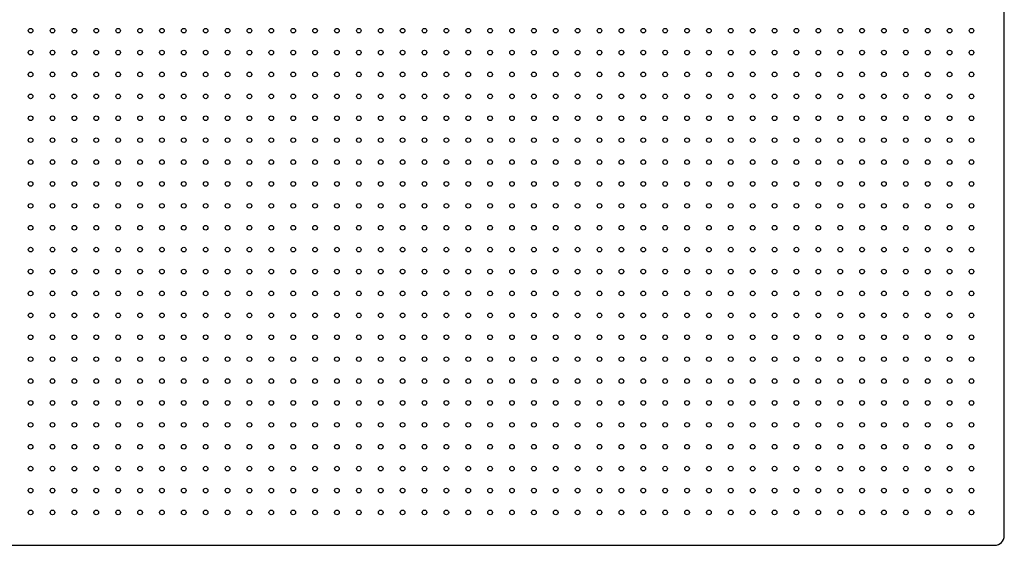
# Model space of a CAD drawing. Units: millimetres. Extents: x 12016 to 12313, y -7569 to -7359.
# Drawn here: x 12244 to 12278, y -7448 to -7430 of the extents above; entities that cross this region are included whole.
import ezdxf

# ---------------------------------------------------------------- set-up
doc = ezdxf.new("R2010")
doc.units = ezdxf.units.MM
doc.header["$LTSCALE"] = 10

msp = doc.modelspace()

# ---------------------------------------------------------------- linework, layer by layer
at = {"color": 7, "linetype": 'Continuous', "lineweight": 25}
for p, q in [((12278.08683, -7447.7175), (12278.08683, -7403.3775)), ((12188.41683, -7448.0475), (12277.75683, -7448.0475))]:
    msp.add_line(p, q, dxfattribs=at)
for centre in [(12244.71183, -7430.4225), (12245.46183, -7430.4225), (12246.21183, -7430.4225), (12246.96183, -7430.4225), (12247.71183, -7430.4225), (12248.46183, -7430.4225), (12249.21183, -7430.4225), (12249.96183, -7430.4225), (12250.71183, -7430.4225), (12251.46183, -7430.4225), (12252.21183, -7430.4225), (12252.96183, -7430.4225), (12253.71183, -7430.4225), (12254.46183, -7430.4225), (12255.21183, -7430.4225), (12255.96183, -7430.4225), (12256.71183, -7430.4225), (12257.46183, -7430.4225), (12258.21183, -7430.4225), (12258.96183, -7430.4225), (12259.71183, -7430.4225), (12260.46183, -7430.4225), (12261.21183, -7430.4225), (12261.96183, -7430.4225), (12262.71183, -7430.4225), (12263.46183, -7430.4225), (12264.21183, -7430.4225), (12264.96183, -7430.4225), (12265.71183, -7430.4225), (12266.46183, -7430.4225), (12267.21183, -7430.4225), (12267.96183, -7430.4225), (12268.71183, -7430.4225), (12269.46183, -7430.4225), (12270.21183, -7430.4225), (12270.96183, -7430.4225), (12271.71183, -7430.4225), (12272.46183, -7430.4225), (12273.21183, -7430.4225), (12273.96183, -7430.4225), (12274.71183, -7430.4225), (12275.46183, -7430.4225), (12276.21183, -7430.4225), (12276.96183, -7430.4225), (12244.71183, -7431.1725), (12245.46183, -7431.1725), (12246.21183, -7431.1725), (12246.96183, -7431.1725), (12247.71183, -7431.1725), (12248.46183, -7431.1725), (12249.21183, -7431.1725), (12249.96183, -7431.1725), (12250.71183, -7431.1725), (12251.46183, -7431.1725), (12252.21183, -7431.1725), (12252.96183, -7431.1725), (12253.71183, -7431.1725), (12254.46183, -7431.1725), (12255.21183, -7431.1725), (12255.96183, -7431.1725), (12256.71183, -7431.1725), (12257.46183, -7431.1725), (12258.21183, -7431.1725), (12258.96183, -7431.1725), (12259.71183, -7431.1725), (12260.46183, -7431.1725), (12261.21183, -7431.1725), (12261.96183, -7431.1725), (12262.71183, -7431.1725), (12263.46183, -7431.1725), (12264.21183, -7431.1725), (12264.96183, -7431.1725), (12265.71183, -7431.1725), (12266.46183, -7431.1725), (12267.21183, -7431.1725), (12267.96183, -7431.1725), (12268.71183, -7431.1725), (12269.46183, -7431.1725), (12270.21183, -7431.1725), (12270.96183, -7431.1725), (12271.71183, -7431.1725), (12272.46183, -7431.1725), (12273.21183, -7431.1725), (12273.96183, -7431.1725), (12274.71183, -7431.1725), (12275.46183, -7431.1725), (12276.21183, -7431.1725), (12276.96183, -7431.1725), (12244.71183, -7431.9225), (12245.46183, -7431.9225), (12246.21183, -7431.9225), (12246.96183, -7431.9225), (12247.71183, -7431.9225), (12248.46183, -7431.9225), (12249.21183, -7431.9225), (12249.96183, -7431.9225), (12250.71183, -7431.9225), (12251.46183, -7431.9225), (12252.21183, -7431.9225), (12252.96183, -7431.9225), (12253.71183, -7431.9225), (12254.46183, -7431.9225), (12255.21183, -7431.9225), (12255.96183, -7431.9225), (12256.71183, -7431.9225), (12257.46183, -7431.9225), (12258.21183, -7431.9225), (12258.96183, -7431.9225), (12259.71183, -7431.9225), (12260.46183, -7431.9225), (12261.21183, -7431.9225), (12261.96183, -7431.9225), (12262.71183, -7431.9225), (12263.46183, -7431.9225), (12264.21183, -7431.9225), (12264.96183, -7431.9225), (12265.71183, -7431.9225), (12266.46183, -7431.9225), (12267.21183, -7431.9225), (12267.96183, -7431.9225), (12268.71183, -7431.9225), (12269.46183, -7431.9225), (12270.21183, -7431.9225), (12270.96183, -7431.9225), (12271.71183, -7431.9225), (12272.46183, -7431.9225), (12273.21183, -7431.9225), (12273.96183, -7431.9225), (12274.71183, -7431.9225), (12275.46183, -7431.9225), (12276.21183, -7431.9225), (12276.96183, -7431.9225), (12244.71183, -7432.6725), (12245.46183, -7432.6725), (12246.21183, -7432.6725), (12246.96183, -7432.6725), (12247.71183, -7432.6725), (12248.46183, -7432.6725), (12249.21183, -7432.6725), (12249.96183, -7432.6725), (12250.71183, -7432.6725), (12251.46183, -7432.6725), (12252.21183, -7432.6725), (12252.96183, -7432.6725), (12253.71183, -7432.6725), (12254.46183, -7432.6725), (12255.21183, -7432.6725), (12255.96183, -7432.6725), (12256.71183, -7432.6725), (12257.46183, -7432.6725), (12258.21183, -7432.6725), (12258.96183, -7432.6725), (12259.71183, -7432.6725), (12260.46183, -7432.6725), (12261.21183, -7432.6725), (12261.96183, -7432.6725), (12262.71183, -7432.6725), (12263.46183, -7432.6725), (12264.21183, -7432.6725), (12264.96183, -7432.6725), (12265.71183, -7432.6725), (12266.46183, -7432.6725), (12267.21183, -7432.6725), (12267.96183, -7432.6725), (12268.71183, -7432.6725), (12269.46183, -7432.6725), (12270.21183, -7432.6725), (12270.96183, -7432.6725), (12271.71183, -7432.6725), (12272.46183, -7432.6725), (12273.21183, -7432.6725), (12273.96183, -7432.6725), (12274.71183, -7432.6725), (12275.46183, -7432.6725), (12276.21183, -7432.6725), (12276.96183, -7432.6725), (12244.71183, -7433.4225), (12245.46183, -7433.4225), (12246.21183, -7433.4225), (12246.96183, -7433.4225), (12247.71183, -7433.4225), (12248.46183, -7433.4225), (12249.21183, -7433.4225), (12249.96183, -7433.4225), (12250.71183, -7433.4225), (12251.46183, -7433.4225), (12252.21183, -7433.4225), (12252.96183, -7433.4225), (12253.71183, -7433.4225), (12254.46183, -7433.4225), (12255.21183, -7433.4225), (12255.96183, -7433.4225), (12256.71183, -7433.4225), (12257.46183, -7433.4225), (12258.21183, -7433.4225), (12258.96183, -7433.4225), (12259.71183, -7433.4225), (12260.46183, -7433.4225), (12261.21183, -7433.4225), (12261.96183, -7433.4225), (12262.71183, -7433.4225), (12263.46183, -7433.4225), (12264.21183, -7433.4225), (12264.96183, -7433.4225), (12265.71183, -7433.4225), (12266.46183, -7433.4225), (12267.21183, -7433.4225), (12267.96183, -7433.4225), (12268.71183, -7433.4225), (12269.46183, -7433.4225), (12270.21183, -7433.4225), (12270.96183, -7433.4225), (12271.71183, -7433.4225), (12272.46183, -7433.4225), (12273.21183, -7433.4225), (12273.96183, -7433.4225), (12274.71183, -7433.4225), (12275.46183, -7433.4225), (12276.21183, -7433.4225), (12276.96183, -7433.4225), (12244.71183, -7434.1725), (12245.46183, -7434.1725), (12246.21183, -7434.1725), (12246.96183, -7434.1725), (12247.71183, -7434.1725), (12248.46183, -7434.1725), (12249.21183, -7434.1725), (12249.96183, -7434.1725), (12250.71183, -7434.1725), (12251.46183, -7434.1725), (12252.21183, -7434.1725), (12252.96183, -7434.1725), (12253.71183, -7434.1725), (12254.46183, -7434.1725), (12255.21183, -7434.1725), (12255.96183, -7434.1725), (12256.71183, -7434.1725), (12257.46183, -7434.1725), (12258.21183, -7434.1725), (12258.96183, -7434.1725), (12259.71183, -7434.1725), (12260.46183, -7434.1725), (12261.21183, -7434.1725), (12261.96183, -7434.1725), (12262.71183, -7434.1725), (12263.46183, -7434.1725), (12264.21183, -7434.1725), (12264.96183, -7434.1725), (12265.71183, -7434.1725), (12266.46183, -7434.1725), (12267.21183, -7434.1725), (12267.96183, -7434.1725), (12268.71183, -7434.1725), (12269.46183, -7434.1725), (12270.21183, -7434.1725), (12270.96183, -7434.1725), (12271.71183, -7434.1725), (12272.46183, -7434.1725), (12273.21183, -7434.1725), (12273.96183, -7434.1725), (12274.71183, -7434.1725), (12275.46183, -7434.1725), (12276.21183, -7434.1725), (12276.96183, -7434.1725), (12244.71183, -7434.9225), (12245.46183, -7434.9225), (12246.21183, -7434.9225), (12246.96183, -7434.9225), (12247.71183, -7434.9225), (12248.46183, -7434.9225), (12249.21183, -7434.9225), (12249.96183, -7434.9225), (12250.71183, -7434.9225), (12251.46183, -7434.9225), (12252.21183, -7434.9225), (12252.96183, -7434.9225), (12253.71183, -7434.9225), (12254.46183, -7434.9225), (12255.21183, -7434.9225), (12255.96183, -7434.9225), (12256.71183, -7434.9225), (12257.46183, -7434.9225), (12258.21183, -7434.9225), (12258.96183, -7434.9225), (12259.71183, -7434.9225), (12260.46183, -7434.9225), (12261.21183, -7434.9225), (12261.96183, -7434.9225), (12262.71183, -7434.9225), (12263.46183, -7434.9225), (12264.21183, -7434.9225), (12264.96183, -7434.9225), (12265.71183, -7434.9225), (12266.46183, -7434.9225), (12267.21183, -7434.9225), (12267.96183, -7434.9225), (12268.71183, -7434.9225), (12269.46183, -7434.9225), (12270.21183, -7434.9225), (12270.96183, -7434.9225), (12271.71183, -7434.9225), (12272.46183, -7434.9225), (12273.21183, -7434.9225), (12273.96183, -7434.9225), (12274.71183, -7434.9225), (12275.46183, -7434.9225), (12276.21183, -7434.9225), (12276.96183, -7434.9225), (12244.71183, -7435.6725), (12245.46183, -7435.6725), (12246.21183, -7435.6725), (12246.96183, -7435.6725), (12247.71183, -7435.6725), (12248.46183, -7435.6725), (12249.21183, -7435.6725), (12249.96183, -7435.6725), (12250.71183, -7435.6725), (12251.46183, -7435.6725), (12252.21183, -7435.6725), (12252.96183, -7435.6725), (12253.71183, -7435.6725), (12254.46183, -7435.6725), (12255.21183, -7435.6725), (12255.96183, -7435.6725), (12256.71183, -7435.6725), (12257.46183, -7435.6725), (12258.21183, -7435.6725), (12258.96183, -7435.6725), (12259.71183, -7435.6725), (12260.46183, -7435.6725), (12261.21183, -7435.6725), (12261.96183, -7435.6725), (12262.71183, -7435.6725), (12263.46183, -7435.6725), (12264.21183, -7435.6725), (12264.96183, -7435.6725), (12265.71183, -7435.6725), (12266.46183, -7435.6725), (12267.21183, -7435.6725), (12267.96183, -7435.6725), (12268.71183, -7435.6725), (12269.46183, -7435.6725), (12270.21183, -7435.6725), (12270.96183, -7435.6725), (12271.71183, -7435.6725), (12272.46183, -7435.6725), (12273.21183, -7435.6725), (12273.96183, -7435.6725), (12274.71183, -7435.6725), (12275.46183, -7435.6725), (12276.21183, -7435.6725), (12276.96183, -7435.6725), (12244.71183, -7436.4225), (12245.46183, -7436.4225), (12246.21183, -7436.4225), (12246.96183, -7436.4225), (12247.71183, -7436.4225), (12248.46183, -7436.4225), (12249.21183, -7436.4225), (12249.96183, -7436.4225), (12250.71183, -7436.4225), (12251.46183, -7436.4225), (12252.21183, -7436.4225), (12252.96183, -7436.4225), (12253.71183, -7436.4225), (12254.46183, -7436.4225), (12255.21183, -7436.4225), (12255.96183, -7436.4225), (12256.71183, -7436.4225), (12257.46183, -7436.4225), (12258.21183, -7436.4225), (12258.96183, -7436.4225), (12259.71183, -7436.4225), (12260.46183, -7436.4225), (12261.21183, -7436.4225), (12261.96183, -7436.4225), (12262.71183, -7436.4225), (12263.46183, -7436.4225), (12264.21183, -7436.4225), (12264.96183, -7436.4225), (12265.71183, -7436.4225), (12266.46183, -7436.4225), (12267.21183, -7436.4225), (12267.96183, -7436.4225), (12268.71183, -7436.4225), (12269.46183, -7436.4225), (12270.21183, -7436.4225), (12270.96183, -7436.4225), (12271.71183, -7436.4225), (12272.46183, -7436.4225), (12273.21183, -7436.4225), (12273.96183, -7436.4225), (12274.71183, -7436.4225), (12275.46183, -7436.4225), (12276.21183, -7436.4225), (12276.96183, -7436.4225), (12244.71183, -7437.1725), (12245.46183, -7437.1725), (12246.21183, -7437.1725), (12246.96183, -7437.1725), (12247.71183, -7437.1725), (12248.46183, -7437.1725), (12249.21183, -7437.1725), (12249.96183, -7437.1725), (12250.71183, -7437.1725), (12251.46183, -7437.1725), (12252.21183, -7437.1725), (12252.96183, -7437.1725), (12253.71183, -7437.1725), (12254.46183, -7437.1725), (12255.21183, -7437.1725), (12255.96183, -7437.1725), (12256.71183, -7437.1725), (12257.46183, -7437.1725), (12258.21183, -7437.1725), (12258.96183, -7437.1725), (12259.71183, -7437.1725), (12260.46183, -7437.1725), (12261.21183, -7437.1725), (12261.96183, -7437.1725), (12262.71183, -7437.1725), (12263.46183, -7437.1725), (12264.21183, -7437.1725), (12264.96183, -7437.1725), (12265.71183, -7437.1725), (12266.46183, -7437.1725), (12267.21183, -7437.1725), (12267.96183, -7437.1725), (12268.71183, -7437.1725), (12269.46183, -7437.1725), (12270.21183, -7437.1725), (12270.96183, -7437.1725), (12271.71183, -7437.1725), (12272.46183, -7437.1725), (12273.21183, -7437.1725), (12273.96183, -7437.1725), (12274.71183, -7437.1725), (12275.46183, -7437.1725), (12276.21183, -7437.1725), (12276.96183, -7437.1725), (12244.71183, -7437.9225), (12245.46183, -7437.9225), (12246.21183, -7437.9225), (12246.96183, -7437.9225), (12247.71183, -7437.9225), (12248.46183, -7437.9225), (12249.21183, -7437.9225), (12249.96183, -7437.9225), (12250.71183, -7437.9225), (12251.46183, -7437.9225), (12252.21183, -7437.9225), (12252.96183, -7437.9225), (12253.71183, -7437.9225), (12254.46183, -7437.9225), (12255.21183, -7437.9225), (12255.96183, -7437.9225), (12256.71183, -7437.9225), (12257.46183, -7437.9225), (12258.21183, -7437.9225), (12258.96183, -7437.9225), (12259.71183, -7437.9225), (12260.46183, -7437.9225), (12261.21183, -7437.9225), (12261.96183, -7437.9225), (12262.71183, -7437.9225), (12263.46183, -7437.9225), (12264.21183, -7437.9225), (12264.96183, -7437.9225), (12265.71183, -7437.9225), (12266.46183, -7437.9225), (12267.21183, -7437.9225), (12267.96183, -7437.9225), (12268.71183, -7437.9225), (12269.46183, -7437.9225), (12270.21183, -7437.9225), (12270.96183, -7437.9225), (12271.71183, -7437.9225), (12272.46183, -7437.9225), (12273.21183, -7437.9225), (12273.96183, -7437.9225), (12274.71183, -7437.9225), (12275.46183, -7437.9225), (12276.21183, -7437.9225), (12276.96183, -7437.9225), (12244.71183, -7438.6725), (12245.46183, -7438.6725), (12246.21183, -7438.6725), (12246.96183, -7438.6725), (12247.71183, -7438.6725), (12248.46183, -7438.6725), (12249.21183, -7438.6725), (12249.96183, -7438.6725), (12250.71183, -7438.6725), (12251.46183, -7438.6725), (12252.21183, -7438.6725), (12252.96183, -7438.6725), (12253.71183, -7438.6725), (12254.46183, -7438.6725), (12255.21183, -7438.6725), (12255.96183, -7438.6725), (12256.71183, -7438.6725), (12257.46183, -7438.6725), (12258.21183, -7438.6725), (12258.96183, -7438.6725), (12259.71183, -7438.6725), (12260.46183, -7438.6725), (12261.21183, -7438.6725), (12261.96183, -7438.6725), (12262.71183, -7438.6725), (12263.46183, -7438.6725), (12264.21183, -7438.6725), (12264.96183, -7438.6725), (12265.71183, -7438.6725), (12266.46183, -7438.6725), (12267.21183, -7438.6725), (12267.96183, -7438.6725), (12268.71183, -7438.6725), (12269.46183, -7438.6725), (12270.21183, -7438.6725), (12270.96183, -7438.6725), (12271.71183, -7438.6725), (12272.46183, -7438.6725), (12273.21183, -7438.6725), (12273.96183, -7438.6725), (12274.71183, -7438.6725), (12275.46183, -7438.6725), (12276.21183, -7438.6725), (12276.96183, -7438.6725), (12244.71183, -7439.4225), (12245.46183, -7439.4225), (12246.21183, -7439.4225), (12246.96183, -7439.4225), (12247.71183, -7439.4225), (12248.46183, -7439.4225), (12249.21183, -7439.4225), (12249.96183, -7439.4225), (12250.71183, -7439.4225), (12251.46183, -7439.4225), (12252.21183, -7439.4225), (12252.96183, -7439.4225), (12253.71183, -7439.4225), (12254.46183, -7439.4225), (12255.21183, -7439.4225), (12255.96183, -7439.4225), (12256.71183, -7439.4225), (12257.46183, -7439.4225), (12258.21183, -7439.4225), (12258.96183, -7439.4225), (12259.71183, -7439.4225), (12260.46183, -7439.4225), (12261.21183, -7439.4225), (12261.96183, -7439.4225), (12262.71183, -7439.4225), (12263.46183, -7439.4225), (12264.21183, -7439.4225), (12264.96183, -7439.4225), (12265.71183, -7439.4225), (12266.46183, -7439.4225), (12267.21183, -7439.4225), (12267.96183, -7439.4225), (12268.71183, -7439.4225), (12269.46183, -7439.4225), (12270.21183, -7439.4225), (12270.96183, -7439.4225), (12271.71183, -7439.4225), (12272.46183, -7439.4225), (12273.21183, -7439.4225), (12273.96183, -7439.4225), (12274.71183, -7439.4225), (12275.46183, -7439.4225), (12276.21183, -7439.4225), (12276.96183, -7439.4225), (12244.71183, -7440.1725), (12245.46183, -7440.1725), (12246.21183, -7440.1725), (12246.96183, -7440.1725), (12247.71183, -7440.1725), (12248.46183, -7440.1725), (12249.21183, -7440.1725), (12249.96183, -7440.1725), (12250.71183, -7440.1725), (12251.46183, -7440.1725), (12252.21183, -7440.1725), (12252.96183, -7440.1725), (12253.71183, -7440.1725), (12254.46183, -7440.1725), (12255.21183, -7440.1725), (12255.96183, -7440.1725), (12256.71183, -7440.1725), (12257.46183, -7440.1725), (12258.21183, -7440.1725), (12258.96183, -7440.1725), (12259.71183, -7440.1725), (12260.46183, -7440.1725), (12261.21183, -7440.1725), (12261.96183, -7440.1725), (12262.71183, -7440.1725), (12263.46183, -7440.1725), (12264.21183, -7440.1725), (12264.96183, -7440.1725), (12265.71183, -7440.1725), (12266.46183, -7440.1725), (12267.21183, -7440.1725), (12267.96183, -7440.1725), (12268.71183, -7440.1725), (12269.46183, -7440.1725), (12270.21183, -7440.1725), (12270.96183, -7440.1725), (12271.71183, -7440.1725), (12272.46183, -7440.1725), (12273.21183, -7440.1725), (12273.96183, -7440.1725), (12274.71183, -7440.1725), (12275.46183, -7440.1725), (12276.21183, -7440.1725), (12276.96183, -7440.1725), (12244.71183, -7440.9225), (12245.46183, -7440.9225), (12246.21183, -7440.9225), (12246.96183, -7440.9225), (12247.71183, -7440.9225), (12248.46183, -7440.9225), (12249.21183, -7440.9225), (12249.96183, -7440.9225), (12250.71183, -7440.9225), (12251.46183, -7440.9225), (12252.21183, -7440.9225), (12252.96183, -7440.9225), (12253.71183, -7440.9225), (12254.46183, -7440.9225), (12255.21183, -7440.9225), (12255.96183, -7440.9225), (12256.71183, -7440.9225), (12257.46183, -7440.9225), (12258.21183, -7440.9225), (12258.96183, -7440.9225), (12259.71183, -7440.9225), (12260.46183, -7440.9225), (12261.21183, -7440.9225), (12261.96183, -7440.9225), (12262.71183, -7440.9225), (12263.46183, -7440.9225), (12264.21183, -7440.9225), (12264.96183, -7440.9225), (12265.71183, -7440.9225), (12266.46183, -7440.9225), (12267.21183, -7440.9225), (12267.96183, -7440.9225), (12268.71183, -7440.9225), (12269.46183, -7440.9225), (12270.21183, -7440.9225), (12270.96183, -7440.9225), (12271.71183, -7440.9225), (12272.46183, -7440.9225), (12273.21183, -7440.9225), (12273.96183, -7440.9225), (12274.71183, -7440.9225), (12275.46183, -7440.9225), (12276.21183, -7440.9225), (12276.96183, -7440.9225), (12244.71183, -7441.6725), (12245.46183, -7441.6725), (12246.21183, -7441.6725), (12246.96183, -7441.6725), (12247.71183, -7441.6725), (12248.46183, -7441.6725), (12249.21183, -7441.6725), (12249.96183, -7441.6725), (12250.71183, -7441.6725), (12251.46183, -7441.6725), (12252.21183, -7441.6725), (12252.96183, -7441.6725), (12253.71183, -7441.6725), (12254.46183, -7441.6725), (12255.21183, -7441.6725), (12255.96183, -7441.6725), (12256.71183, -7441.6725), (12257.46183, -7441.6725), (12258.21183, -7441.6725), (12258.96183, -7441.6725), (12259.71183, -7441.6725), (12260.46183, -7441.6725), (12261.21183, -7441.6725), (12261.96183, -7441.6725), (12262.71183, -7441.6725), (12263.46183, -7441.6725), (12264.21183, -7441.6725), (12264.96183, -7441.6725), (12265.71183, -7441.6725), (12266.46183, -7441.6725), (12267.21183, -7441.6725), (12267.96183, -7441.6725), (12268.71183, -7441.6725), (12269.46183, -7441.6725), (12270.21183, -7441.6725), (12270.96183, -7441.6725), (12271.71183, -7441.6725), (12272.46183, -7441.6725), (12273.21183, -7441.6725), (12273.96183, -7441.6725), (12274.71183, -7441.6725), (12275.46183, -7441.6725), (12276.21183, -7441.6725), (12276.96183, -7441.6725), (12244.71183, -7442.4225), (12245.46183, -7442.4225), (12246.21183, -7442.4225), (12246.96183, -7442.4225), (12247.71183, -7442.4225), (12248.46183, -7442.4225), (12249.21183, -7442.4225), (12249.96183, -7442.4225), (12250.71183, -7442.4225), (12251.46183, -7442.4225), (12252.21183, -7442.4225), (12252.96183, -7442.4225), (12253.71183, -7442.4225), (12254.46183, -7442.4225), (12255.21183, -7442.4225), (12255.96183, -7442.4225), (12256.71183, -7442.4225), (12257.46183, -7442.4225), (12258.21183, -7442.4225), (12258.96183, -7442.4225), (12259.71183, -7442.4225), (12260.46183, -7442.4225), (12261.21183, -7442.4225), (12261.96183, -7442.4225), (12262.71183, -7442.4225), (12263.46183, -7442.4225), (12264.21183, -7442.4225), (12264.96183, -7442.4225), (12265.71183, -7442.4225), (12266.46183, -7442.4225), (12267.21183, -7442.4225), (12267.96183, -7442.4225), (12268.71183, -7442.4225), (12269.46183, -7442.4225), (12270.21183, -7442.4225), (12270.96183, -7442.4225), (12271.71183, -7442.4225), (12272.46183, -7442.4225), (12273.21183, -7442.4225), (12273.96183, -7442.4225), (12274.71183, -7442.4225), (12275.46183, -7442.4225), (12276.21183, -7442.4225), (12276.96183, -7442.4225), (12244.71183, -7443.1725), (12245.46183, -7443.1725), (12246.21183, -7443.1725), (12246.96183, -7443.1725), (12247.71183, -7443.1725), (12248.46183, -7443.1725), (12249.21183, -7443.1725), (12249.96183, -7443.1725), (12250.71183, -7443.1725), (12251.46183, -7443.1725), (12252.21183, -7443.1725), (12252.96183, -7443.1725), (12253.71183, -7443.1725), (12254.46183, -7443.1725), (12255.21183, -7443.1725), (12255.96183, -7443.1725), (12256.71183, -7443.1725), (12257.46183, -7443.1725), (12258.21183, -7443.1725), (12258.96183, -7443.1725), (12259.71183, -7443.1725), (12260.46183, -7443.1725), (12261.21183, -7443.1725), (12261.96183, -7443.1725), (12262.71183, -7443.1725), (12263.46183, -7443.1725), (12264.21183, -7443.1725), (12264.96183, -7443.1725), (12265.71183, -7443.1725), (12266.46183, -7443.1725), (12267.21183, -7443.1725), (12267.96183, -7443.1725), (12268.71183, -7443.1725), (12269.46183, -7443.1725), (12270.21183, -7443.1725), (12270.96183, -7443.1725), (12271.71183, -7443.1725), (12272.46183, -7443.1725), (12273.21183, -7443.1725), (12273.96183, -7443.1725), (12274.71183, -7443.1725), (12275.46183, -7443.1725), (12276.21183, -7443.1725), (12276.96183, -7443.1725), (12244.71183, -7443.9225), (12245.46183, -7443.9225), (12246.21183, -7443.9225), (12246.96183, -7443.9225), (12247.71183, -7443.9225), (12248.46183, -7443.9225), (12249.21183, -7443.9225), (12249.96183, -7443.9225), (12250.71183, -7443.9225), (12251.46183, -7443.9225), (12252.21183, -7443.9225), (12252.96183, -7443.9225), (12253.71183, -7443.9225), (12254.46183, -7443.9225), (12255.21183, -7443.9225), (12255.96183, -7443.9225), (12256.71183, -7443.9225), (12257.46183, -7443.9225), (12258.21183, -7443.9225), (12258.96183, -7443.9225), (12259.71183, -7443.9225), (12260.46183, -7443.9225), (12261.21183, -7443.9225), (12261.96183, -7443.9225), (12262.71183, -7443.9225), (12263.46183, -7443.9225), (12264.21183, -7443.9225), (12264.96183, -7443.9225), (12265.71183, -7443.9225), (12266.46183, -7443.9225), (12267.21183, -7443.9225), (12267.96183, -7443.9225), (12268.71183, -7443.9225), (12269.46183, -7443.9225), (12270.21183, -7443.9225), (12270.96183, -7443.9225), (12271.71183, -7443.9225), (12272.46183, -7443.9225), (12273.21183, -7443.9225), (12273.96183, -7443.9225), (12274.71183, -7443.9225), (12275.46183, -7443.9225), (12276.21183, -7443.9225), (12276.96183, -7443.9225), (12244.71183, -7444.6725), (12245.46183, -7444.6725), (12246.21183, -7444.6725), (12246.96183, -7444.6725), (12247.71183, -7444.6725), (12248.46183, -7444.6725), (12249.21183, -7444.6725), (12249.96183, -7444.6725), (12250.71183, -7444.6725), (12251.46183, -7444.6725), (12252.21183, -7444.6725), (12252.96183, -7444.6725), (12253.71183, -7444.6725), (12254.46183, -7444.6725), (12255.21183, -7444.6725), (12255.96183, -7444.6725), (12256.71183, -7444.6725), (12257.46183, -7444.6725), (12258.21183, -7444.6725), (12258.96183, -7444.6725), (12259.71183, -7444.6725), (12260.46183, -7444.6725), (12261.21183, -7444.6725), (12261.96183, -7444.6725), (12262.71183, -7444.6725), (12263.46183, -7444.6725), (12264.21183, -7444.6725), (12264.96183, -7444.6725), (12265.71183, -7444.6725), (12266.46183, -7444.6725), (12267.21183, -7444.6725), (12267.96183, -7444.6725), (12268.71183, -7444.6725), (12269.46183, -7444.6725), (12270.21183, -7444.6725), (12270.96183, -7444.6725), (12271.71183, -7444.6725), (12272.46183, -7444.6725), (12273.21183, -7444.6725), (12273.96183, -7444.6725), (12274.71183, -7444.6725), (12275.46183, -7444.6725), (12276.21183, -7444.6725), (12276.96183, -7444.6725), (12244.71183, -7445.4225), (12245.46183, -7445.4225), (12246.21183, -7445.4225), (12246.96183, -7445.4225), (12247.71183, -7445.4225), (12248.46183, -7445.4225), (12249.21183, -7445.4225), (12249.96183, -7445.4225), (12250.71183, -7445.4225), (12251.46183, -7445.4225), (12252.21183, -7445.4225), (12252.96183, -7445.4225), (12253.71183, -7445.4225), (12254.46183, -7445.4225), (12255.21183, -7445.4225), (12255.96183, -7445.4225), (12256.71183, -7445.4225), (12257.46183, -7445.4225), (12258.21183, -7445.4225), (12258.96183, -7445.4225), (12259.71183, -7445.4225), (12260.46183, -7445.4225), (12261.21183, -7445.4225), (12261.96183, -7445.4225), (12262.71183, -7445.4225), (12263.46183, -7445.4225), (12264.21183, -7445.4225), (12264.96183, -7445.4225), (12265.71183, -7445.4225), (12266.46183, -7445.4225), (12267.21183, -7445.4225), (12267.96183, -7445.4225), (12268.71183, -7445.4225), (12269.46183, -7445.4225), (12270.21183, -7445.4225), (12270.96183, -7445.4225), (12271.71183, -7445.4225), (12272.46183, -7445.4225), (12273.21183, -7445.4225), (12273.96183, -7445.4225), (12274.71183, -7445.4225), (12275.46183, -7445.4225), (12276.21183, -7445.4225), (12276.96183, -7445.4225), (12244.71183, -7446.1725), (12245.46183, -7446.1725), (12246.21183, -7446.1725), (12246.96183, -7446.1725), (12247.71183, -7446.1725), (12248.46183, -7446.1725), (12249.21183, -7446.1725), (12249.96183, -7446.1725), (12250.71183, -7446.1725), (12251.46183, -7446.1725), (12252.21183, -7446.1725), (12252.96183, -7446.1725), (12253.71183, -7446.1725), (12254.46183, -7446.1725), (12255.21183, -7446.1725), (12255.96183, -7446.1725), (12256.71183, -7446.1725), (12257.46183, -7446.1725), (12258.21183, -7446.1725), (12258.96183, -7446.1725), (12259.71183, -7446.1725), (12260.46183, -7446.1725), (12261.21183, -7446.1725), (12261.96183, -7446.1725), (12262.71183, -7446.1725), (12263.46183, -7446.1725), (12264.21183, -7446.1725), (12264.96183, -7446.1725), (12265.71183, -7446.1725), (12266.46183, -7446.1725), (12267.21183, -7446.1725), (12267.96183, -7446.1725), (12268.71183, -7446.1725), (12269.46183, -7446.1725), (12270.21183, -7446.1725), (12270.96183, -7446.1725), (12271.71183, -7446.1725), (12272.46183, -7446.1725), (12273.21183, -7446.1725), (12273.96183, -7446.1725), (12274.71183, -7446.1725), (12275.46183, -7446.1725), (12276.21183, -7446.1725), (12276.96183, -7446.1725), (12244.71183, -7446.9225), (12245.46183, -7446.9225), (12246.21183, -7446.9225), (12246.96183, -7446.9225), (12247.71183, -7446.9225), (12248.46183, -7446.9225), (12249.21183, -7446.9225), (12249.96183, -7446.9225), (12250.71183, -7446.9225), (12251.46183, -7446.9225), (12252.21183, -7446.9225), (12252.96183, -7446.9225), (12253.71183, -7446.9225), (12254.46183, -7446.9225), (12255.21183, -7446.9225), (12255.96183, -7446.9225), (12256.71183, -7446.9225), (12257.46183, -7446.9225), (12258.21183, -7446.9225), (12258.96183, -7446.9225), (12259.71183, -7446.9225), (12260.46183, -7446.9225), (12261.21183, -7446.9225), (12261.96183, -7446.9225), (12262.71183, -7446.9225), (12263.46183, -7446.9225), (12264.21183, -7446.9225), (12264.96183, -7446.9225), (12265.71183, -7446.9225), (12266.46183, -7446.9225), (12267.21183, -7446.9225), (12267.96183, -7446.9225), (12268.71183, -7446.9225), (12269.46183, -7446.9225), (12270.21183, -7446.9225), (12270.96183, -7446.9225), (12271.71183, -7446.9225), (12272.46183, -7446.9225), (12273.21183, -7446.9225), (12273.96183, -7446.9225), (12274.71183, -7446.9225), (12275.46183, -7446.9225), (12276.21183, -7446.9225), (12276.96183, -7446.9225)]:
    msp.add_circle(centre, 0.0795, dxfattribs=at)
msp.add_arc((12277.75683, -7447.7175), 0.33, 270, 0, dxfattribs=at)

doc.saveas('drawing.dxf')
